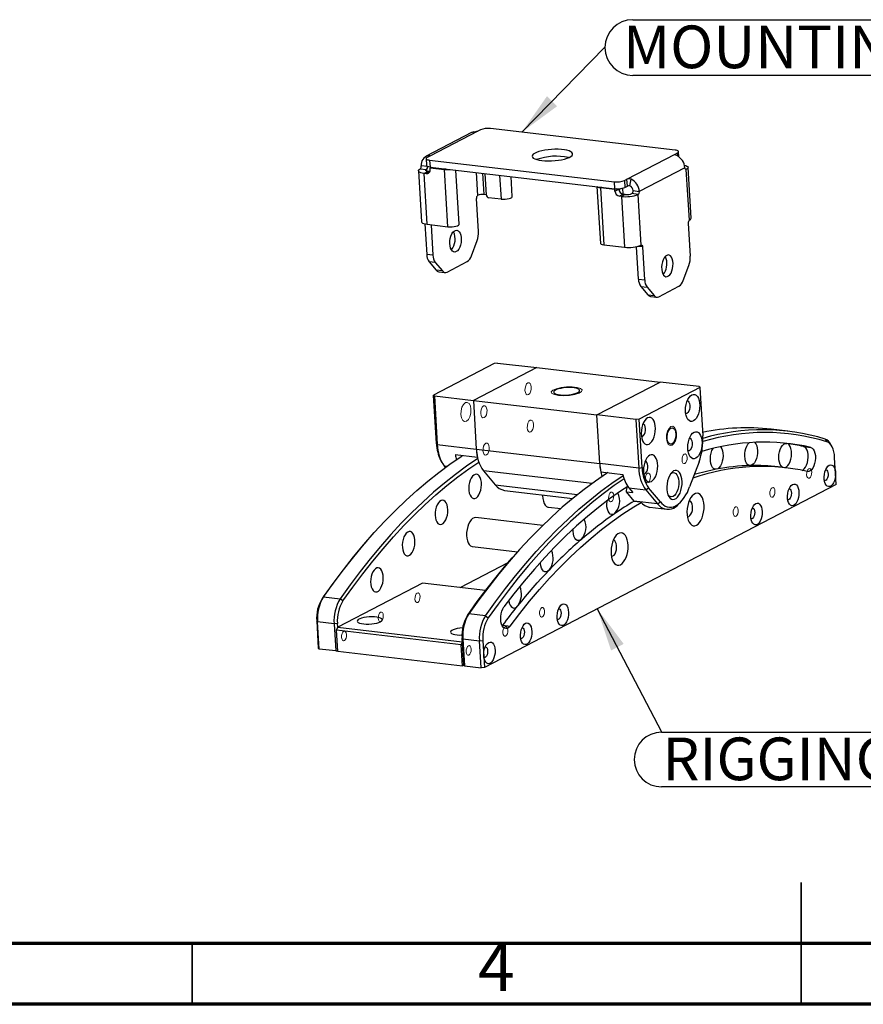
# Model space of a CAD drawing. Units: millimetres. Extents: x 60 to 3504, y 60 to 2462.
# Drawn here: x 1012 to 1843, y 60 to 1030 of the extents above; entities that cross this region are included whole.
import ezdxf

# ---------------------------------------------------------------- set-up
doc = ezdxf.new("R2010")
doc.units = ezdxf.units.MM
doc.header["$LTSCALE"] = 12
doc.layers.add('FORMAT', color=7, linetype='Continuous')
doc.styles.add('SLDTEXTSTYLE0', font='TXT', dxfattribs={"width": 0.75})
doc.dimstyles.new('SLDDIMSTYLE0', dxfattribs={"dimtxt": 0.18, "dimasz": 42.672, "dimexe": 0, "dimexo": 0.0625, "dimgap": 0, "dimtad": 0, "dimtih": 1, "dimtoh": 1, "dimdec": 0, "dimrnd": 1e-09, "dimzin": 0, "dimdsep": 46, "dimtxsty": 'Standard', "dimsah": 1, "dimcen": 0.09, "dimadec": 0, "dimazin": 0, "dimtfac": 42.672, "dimtdec": 0, "dimtofl": 0, "dimtmove": 0, "dimatfit": 3, "dimfxl": 1, "dimfrac": 2, "dimtolj": 1, "dimtzin": 0, "dimarcsym": 0})

# ---------------------------------------------------------------- blocks, each defined once
blk = doc.blocks.new('SW_NOTE_0_1')
at = {"layer": 'FORMAT', "color": 0}
for p, q in [((27.41, 27.05), (502.12, 27.05)), ((502.12, -27.76), (27.41, -27.76))]:
    blk.add_line(p, q, dxfattribs=at)
for centre, start, end in [((27.41, -0.36), 90, 270), ((502.12, -0.36), 270, 90)]:
    blk.add_arc(centre, 27.41, start, end, dxfattribs=at)
at = {"layer": 'FORMAT', "color": 0, "insert": (261.21, 21.28), "char_height": 42, "attachment_point": 2, "style": 'SLDTEXTSTYLE0'}
blk.add_mtext('MOUNTING PLATE', dxfattribs=at)
blk = doc.blocks.new('SW_NOTE_0_2')
at = {"layer": 'FORMAT', "color": 0}
for p, q in [((0, -0.36), (416.97, -0.36)), ((416.97, -54.19), (0, -54.19))]:
    blk.add_line(p, q, dxfattribs=at)
for centre, start, end in [((0, -27.28), 90, 270), ((416.97, -27.28), 270, 90)]:
    blk.add_arc(centre, 26.92, start, end, dxfattribs=at)
at = {"layer": 'FORMAT', "color": 0, "insert": (207.38, -5.63), "char_height": 42, "attachment_point": 2, "style": 'SLDTEXTSTYLE0'}
blk.add_mtext('RIGGING PLATE', dxfattribs=at)

msp = doc.modelspace()

# ---------------------------------------------------------------- linework, layer by layer
at = {"color": 7, "linetype": 'Continuous', "lineweight": 25}
for p, q in [((1465.8, 921.37), (1463.3, 920.07)), ((1657.76, 901.36), (1475.68, 922.6)), ((1457.22, 918.58), (1412.32, 895.24)), ((1463.3, 920.07), (1415.92, 895.43)), ((1412.37, 892.98), (1412.79, 886.09)), ((1415.92, 895.43), (1413.42, 894.14)), ((1414.67, 894.79), (1414.31, 895.95)), ((1610.27, 872.76), (1657.66, 897.4)), ((1657.66, 897.4), (1660.15, 898.7)), ((1657.66, 897.4), (1657.69, 896.92)), ((1661.51, 894.69), (1661.2, 899.85)), ((1406.52, 882.84), (1412.66, 882.12)), ((1413.77, 885.07), (1407.63, 885.78)), ((1415.82, 891.47), (1597.9, 870.23)), ((1415.82, 891.47), (1416.24, 884.58)), ((1416.24, 884.58), (1598.31, 863.34)), ((1417.35, 884.45), (1416.28, 883.89)), ((1416.28, 883.89), (1430.5, 882.23)), ((1416.38, 882.28), (1416.28, 883.89)), ((1667.34, 884.06), (1622.44, 860.72)), ((1673.51, 834.23), (1670.47, 884.33)), ((1404.77, 880.92), (1407.81, 830.81)), ((1414.26, 880.35), (1410.52, 878.4)), ((1413.56, 828.3), (1410.52, 878.4)), ((1412.56, 878.16), (1410.52, 878.4)), ((1416.01, 880.14), (1414.26, 880.35)), ((1433.91, 825.92), (1430.5, 882.23)), ((1445.02, 828.34), (1441.79, 881.6)), ((1471.81, 857.05), (1470.52, 878.25)), ((1497.27, 855.51), (1496.08, 875.26)), ((1671.76, 832.31), (1668.72, 882.41)), ((1580.66, 865.39), (1584.05, 809.53)), ((1584.14, 864.3), (1587.55, 807.99)), ((1598.36, 862.65), (1584.14, 864.3)), ((1598.31, 863.34), (1597.9, 870.23)), ((1599.49, 863.24), (1598.36, 862.65)), ((1602.2, 862.98), (1602.18, 863.25)), ((1606.49, 857.92), (1606.13, 863.83)), ((1607.78, 871.46), (1610.27, 872.76)), ((1607.78, 871.46), (1608.19, 864.56)), ((1608.19, 864.56), (1610.69, 865.86)), ((1610.69, 865.86), (1610.27, 872.76)), ((1613.1, 866.19), (1614.43, 872.6)), ((1463.95, 821.24), (1461.98, 853.71)), ((1471.79, 857.23), (1469.67, 857.48)), ((1486.16, 853.09), (1473.99, 854.51)), ((1598.45, 861.04), (1598.36, 862.65)), ((1598.45, 861.04), (1602.2, 862.98)), ((1602.39, 861.82), (1602.36, 862.36)), ((1606.57, 857.91), (1602.82, 855.96)), ((1604.87, 855.72), (1602.82, 855.96)), ((1608.61, 857.67), (1604.87, 855.72)), ((1604.87, 855.72), (1607.91, 805.62)), ((1608.61, 857.67), (1606.57, 857.91)), ((1621.33, 857.77), (1615.2, 858.49)), ((1616.3, 861.44), (1622.44, 860.72)), ((1624.37, 807.67), (1621.33, 857.77)), ((1411.09, 828.72), (1412.92, 798.61)), ((1413.56, 828.3), (1433.91, 825.92)), ((1417.24, 827.87), (1419.05, 797.89)), ((1670.65, 829.36), (1672.62, 796.89)), ((1457, 797.22), (1462.62, 812.16)), ((1587.55, 807.99), (1607.91, 805.62)), ((1621.59, 774.26), (1619.66, 806.16)), ((1627.73, 773.54), (1625.76, 806.02)), ((1419.05, 797.89), (1412.92, 798.61)), ((1421.37, 790.72), (1415.24, 791.43)), ((1415.24, 791.43), (1422.27, 783.07)), ((1421.37, 790.72), (1428.4, 782.35)), ((1433.02, 781.28), (1452.79, 791.56)), ((1665.67, 772.87), (1671.29, 787.81)), ((1428.4, 782.35), (1422.27, 783.07)), ((1424.79, 781.56), (1430.93, 780.85)), ((1621.59, 774.26), (1627.73, 773.54)), ((1623.91, 767.08), (1630.05, 766.37)), ((1623.91, 767.08), (1630.94, 758.72)), ((1630.05, 766.37), (1637.08, 758)), ((1641.69, 756.93), (1661.47, 767.21)), ((1630.94, 758.72), (1637.08, 758)), ((1633.47, 757.22), (1639.6, 756.5)), ((1479.55, 691.18), (1419.7, 660.05)), ((1482.85, 691.59), (1479.55, 691.18)), ((1482.85, 691.59), (1521.31, 687.1)), ((1521.31, 687.1), (1458.96, 654.68)), ((1521.31, 687.1), (1642.83, 672.92)), ((1580.48, 640.5), (1642.83, 672.92)), ((1681.29, 668.43), (1642.83, 672.92)), ((1419.7, 660.05), (1420.49, 659.16)), ((1422.59, 612.28), (1419.7, 660.05)), ((1682.09, 667.55), (1622.23, 636.42)), ((1681.29, 668.43), (1682.09, 667.55)), ((1682.09, 667.55), (1684.99, 619.77)), ((1420.49, 659.16), (1423.39, 611.39)), ((1420.49, 659.16), (1458.96, 654.68)), ((1458.96, 654.68), (1461.85, 606.9)), ((1458.96, 654.68), (1580.48, 640.5)), ((1583.37, 592.72), (1580.48, 640.5)), ((1618.94, 636.01), (1580.48, 640.5)), ((1622.23, 636.42), (1618.94, 636.01)), ((1618.94, 636.01), (1621.84, 588.23)), ((1625.13, 588.64), (1622.23, 636.42)), ((1768.61, 624.55), (1752.25, 626.46)), ((1423.39, 611.39), (1422.59, 612.28)), ((1423.39, 611.39), (1461.85, 606.9)), ((1767.63, 612.51), (1765.69, 612.78)), ((1805.56, 616.74), (1807.21, 614.14)), ((1812.27, 609.33), (1811.18, 611.39)), ((1461.85, 606.9), (1583.37, 592.72)), ((1784.27, 609.37), (1791.43, 608.54)), ((1426.68, 595.8), (1427.78, 593.74)), ((1462.95, 598.67), (1441.16, 601.21)), ((1621.84, 588.23), (1583.37, 592.72)), ((1681.25, 594.36), (1672.02, 569.8)), ((1816.52, 572.01), (1814.9, 598.74)), ((1430.35, 589.86), (1431.35, 588.67)), ((1468.81, 585.37), (1480.37, 571.62)), ((1584.47, 584.49), (1606.26, 581.95)), ((1621.84, 588.23), (1625.13, 588.64)), ((1766.49, 588.55), (1759.33, 589.39)), ((1816.52, 572.01), (1469.84, 391.74)), ((1489.46, 566.22), (1556.97, 558.34)), ((1609.39, 564.87), (1617.13, 555.66)), ((1609.39, 564.87), (1615.94, 564.11)), ((1612.12, 568.65), (1628.79, 566.71)), ((1612.12, 568.65), (1615.94, 564.11)), ((1628.79, 566.71), (1631.62, 568.55)), ((1628.79, 566.71), (1640.35, 552.95)), ((1643.18, 554.8), (1631.62, 568.55)), ((1640.35, 552.95), (1617.13, 555.66)), ((1617.15, 555.64), (1623.7, 554.87)), ((1640.35, 552.95), (1643.18, 554.8)), ((1662.47, 553.95), (1664.01, 555.7)), ((1532.93, 549.7), (1545.12, 548.28)), ((1632.77, 549.5), (1649.44, 547.55)), ((1656.39, 548.81), (1658.29, 550.87)), ((1527.3, 531.71), (1461.44, 539.4)), ((1355.58, 518.23), (1354.04, 516.47)), ((1458.1, 510.79), (1502.42, 505.62)), ((1446.03, 470.53), (1493.18, 495.05)), ((1498.79, 501.52), (1497.25, 499.76)), ((1408.79, 474.88), (1325.24, 431.43)), ((1471.03, 467.61), (1408.79, 474.88)), ((1311.36, 461.35), (1309.96, 459.77)), ((1311.36, 461.35), (1327.72, 459.44)), ((1330.42, 457.38), (1327.72, 459.44)), ((1305.35, 436.67), (1304.55, 437.56)), ((1304.55, 437.56), (1306.17, 410.83)), ((1321.72, 434.76), (1305.35, 436.67)), ((1306.97, 409.94), (1305.35, 436.67)), ((1453.17, 443.06), (1454.57, 444.64)), ((1470.93, 442.73), (1454.57, 444.64)), ((1470.93, 442.73), (1473.62, 440.67)), ((1325.01, 435.17), (1321.72, 434.76)), ((1321.72, 434.76), (1323.34, 408.04)), ((1324.13, 428.48), (1325.24, 431.43)), ((1446.88, 414.16), (1324.13, 428.48)), ((1325.38, 407.8), (1324.13, 428.48)), ((1325.24, 431.43), (1325.01, 435.17)), ((1325.24, 431.43), (1447.99, 417.11)), ((1487.42, 432.7), (1488, 433.41)), ((1488, 433.41), (1495.16, 432.57)), ((1447.99, 417.11), (1446.88, 414.16)), ((1447.76, 420.85), (1448.56, 419.96)), ((1449.38, 394.12), (1447.76, 420.85)), ((1448.56, 419.96), (1464.92, 418.05)), ((1448.56, 419.96), (1450.18, 393.24)), ((1464.92, 418.05), (1468.22, 418.46)), ((1466.54, 391.33), (1464.92, 418.05)), ((1468.22, 418.46), (1469.84, 391.74)), ((1306.17, 410.83), (1306.97, 409.94)), ((1323.34, 408.04), (1306.97, 409.94)), ((1323.34, 408.04), (1325.35, 408.29)), ((1325.38, 407.8), (1448.13, 393.47)), ((1448.13, 393.47), (1446.88, 414.16)), ((1448.13, 393.47), (1449.38, 394.12)), ((1450.18, 393.24), (1449.38, 394.12)), ((1450.18, 393.24), (1466.54, 391.33)), ((1469.84, 391.74), (1466.54, 391.33))]:
    msp.add_line(p, q, dxfattribs=at)
at = {"color": 8, "linetype": 'Continuous', "lineweight": 25}
for p, q in [((1660.35, 895.43), (1660.15, 898.7)), ((1413.77, 885.07), (1413.86, 885.12)), ((1431.57, 882.79), (1430.5, 882.23)), ((1412.56, 878.16), (1415.89, 879.89)), ((1412.66, 882.12), (1412.75, 880.67)), ((1461.72, 879.27), (1463.09, 856.66)), ((1469.67, 857.48), (1468.4, 878.49)), ((1484.74, 876.59), (1486.16, 853.09)), ((1668.72, 882.41), (1667.92, 882.51)), ((1585.21, 864.86), (1584.14, 864.3)), ((1604.6, 863.52), (1602.36, 862.36)), ((1625.76, 806.02), (1621.29, 806.54)), ((1432.62, 589.59), (1430.35, 589.86)), ((1575.83, 572.89), (1468.81, 585.37)), ((1480.37, 571.62), (1561.66, 562.13))]:
    msp.add_line(p, q, dxfattribs=at)
at = {"color": 7, "linetype": 'Continuous', "lineweight": 35}
for p, q in [((1782, 59.99), (1782, 180.01)), ((1182, 120), (1182, 60)), ((1782, 120), (1782, 60))]:
    msp.add_line(p, q, dxfattribs=at)
at = {"color": 7, "linetype": 'Continuous', "lineweight": 70}
for p, q in [((3441.96, 120), (117.96, 120)), ((3504, 60), (60, 60))]:
    msp.add_line(p, q, dxfattribs=at)
at = {"color": 7, "linetype": 'Continuous', "lineweight": 25, "flags": 128}
for points in [[(1459.2, 919.3), (1457.71, 918.82), (1457.22, 918.58)], [(1526.39, 891.01), (1529.42, 890.75), (1532.67, 890.66), (1536.03, 890.73), (1539.41, 890.96), (1542.72, 891.35), (1545.86, 891.89), (1548.73, 892.55), (1551.26, 893.33), (1553.38, 894.2), (1555.02, 895.13), (1556.13, 896.1), (1556.69, 897.07), (1556.67, 898.03), (1556.09, 898.94), (1554.94, 899.78), (1553.28, 900.52), (1551.14, 901.14), (1548.59, 901.63), (1545.7, 901.97), (1542.55, 902.15), (1539.23, 902.16), (1535.85, 902.01), (1532.49, 901.69), (1529.26, 901.23), (1526.24, 900.62), (1523.53, 899.9), (1521.2, 899.08), (1519.31, 898.17), (1517.93, 897.22), (1517.09, 896.25), (1516.82, 895.28), (1517.12, 894.34), (1517.99, 893.46), (1519.4, 892.67), (1521.31, 891.98), (1523.66, 891.43), (1526.39, 891.01)], [(1413.42, 894.14), (1412.81, 893.74), (1412.46, 893.34), (1412.38, 892.93), (1412.57, 892.55), (1413.04, 892.2), (1413.75, 891.9), (1414.69, 891.65), (1415.82, 891.47)], [(1414.31, 895.95), (1415.3, 896.04), (1415.91, 895.93), (1416.07, 895.83), (1416.12, 895.71), (1416.07, 895.58), (1415.92, 895.43)], [(1659.32, 895.95), (1658.29, 896.46), (1657.67, 896.82), (1657.51, 896.97), (1657.45, 897.11), (1657.5, 897.25), (1657.66, 897.4)], [(1660.15, 898.7), (1660.76, 899.09), (1661.12, 899.49), (1661.2, 899.9), (1661, 900.28), (1660.53, 900.63), (1659.82, 900.93), (1658.88, 901.18), (1657.76, 901.36)], [(1410.52, 878.4), (1408.64, 878.7), (1407.08, 879.1), (1405.88, 879.61), (1405.11, 880.19), (1404.78, 880.83), (1404.92, 881.5), (1405.5, 882.18), (1406.52, 882.84)], [(1416.24, 884.58), (1415.11, 884.76), (1414.17, 885), (1413.46, 885.31), (1412.99, 885.66), (1412.8, 886.04), (1412.79, 886.09)], [(1666.97, 886.48), (1668.17, 886.15), (1669.36, 885.64), (1670.14, 885.06), (1670.46, 884.42), (1670.33, 883.75), (1669.74, 883.07), (1668.72, 882.41)], [(1668.72, 882.41), (1668.48, 882.33), (1668.24, 882.34), (1668.01, 882.44), (1667.8, 882.63), (1667.62, 882.9), (1667.48, 883.23), (1667.39, 883.63), (1667.34, 884.06)], [(1414.26, 880.35), (1413.51, 880.46), (1412.88, 880.63), (1412.41, 880.83), (1412.1, 881.06), (1411.96, 881.32), (1412.02, 881.59), (1412.25, 881.86), (1412.66, 882.12)], [(1602.36, 862.36), (1602.3, 862.81), (1602.18, 863.18)], [(1486.16, 853.09), (1488.08, 852.97), (1490.14, 853.01), (1492.19, 853.22), (1494.06, 853.59), (1495.6, 854.07), (1496.68, 854.63), (1497.22, 855.23), (1497.27, 855.51)], [(1407.81, 830.81), (1407.82, 830.73), (1408.15, 830.09), (1408.92, 829.51), (1410.12, 829), (1411.68, 828.59), (1413.56, 828.3)], [(1433.91, 825.92), (1435.82, 825.8), (1437.89, 825.84), (1439.94, 826.05), (1441.81, 826.41), (1443.35, 826.9), (1444.43, 827.46), (1444.97, 828.06), (1445.02, 828.34)], [(1438.86, 820.42), (1440.1, 821.63), (1441.4, 822.31), (1442.7, 822.42), (1443.93, 821.94), (1445.02, 820.92), (1445.92, 819.4), (1446.57, 817.46), (1446.94, 815.21), (1447.01, 812.78), (1446.77, 810.28), (1446.25, 807.86), (1445.46, 805.65), (1444.45, 803.77), (1443.28, 802.31), (1442, 801.36), (1440.69, 800.96), (1439.41, 801.15), (1438.25, 801.9), (1437.25, 803.18), (1436.47, 804.92), (1435.95, 807.03), (1435.73, 809.39), (1435.82, 811.87), (1436.2, 814.34), (1436.86, 816.67), (1437.76, 818.74), (1438.86, 820.42)], [(1584.05, 809.53), (1584.15, 809.23), (1584.78, 808.7), (1585.95, 808.28), (1587.55, 807.99)], [(1624.37, 807.67), (1624.62, 807.75), (1624.86, 807.74), (1625.09, 807.64), (1625.3, 807.45), (1625.47, 807.19), (1625.61, 806.85), (1625.71, 806.45), (1625.76, 806.02)], [(1652.56, 778.63), (1653.65, 780.31), (1654.56, 782.38), (1655.22, 784.71), (1655.6, 787.18), (1655.69, 789.66), (1655.46, 792.02), (1654.95, 794.13), (1654.17, 795.87), (1653.17, 797.15), (1652, 797.9), (1650.73, 798.09), (1649.42, 797.69), (1648.14, 796.74), (1646.97, 795.29), (1645.96, 793.4), (1645.17, 791.19), (1644.65, 788.77), (1644.41, 786.27), (1644.48, 783.84), (1644.85, 781.59), (1645.5, 779.65), (1646.4, 778.13), (1647.49, 777.11), (1648.72, 776.64), (1650.02, 776.74), (1651.32, 777.42), (1652.56, 778.63)], [(1648.97, 794.35), (1648.25, 796.19), (1648.02, 796.62)], [(1561.85, 662.52), (1563.03, 663.3), (1563.65, 664.1), (1563.66, 664.88), (1563.08, 665.62), (1561.93, 666.27), (1560.26, 666.8), (1558.16, 667.2), (1555.71, 667.43), (1553.04, 667.5), (1550.27, 667.39), (1547.53, 667.12), (1544.95, 666.69), (1542.64, 666.12), (1540.72, 665.45), (1539.27, 664.69), (1538.37, 663.9), (1538.06, 663.1), (1538.34, 662.34), (1539.21, 661.64), (1540.63, 661.04), (1542.53, 660.58), (1544.81, 660.26), (1547.39, 660.11), (1550.12, 660.13), (1552.9, 660.32), (1555.58, 660.68), (1558.04, 661.18), (1560.16, 661.8), (1561.85, 662.52)], [(1674.17, 660.29), (1675.64, 660.77), (1677.08, 660.66), (1678.42, 659.97), (1679.62, 658.73), (1680.61, 657), (1681.35, 654.85), (1681.81, 652.38), (1681.98, 649.69), (1681.83, 646.9), (1681.39, 644.13), (1680.66, 641.51), (1679.69, 639.14), (1678.5, 637.14), (1677.17, 635.59), (1675.73, 634.55), (1674.26, 634.08), (1672.82, 634.19), (1671.48, 634.87), (1670.28, 636.11), (1669.29, 637.84), (1668.55, 639.99), (1668.09, 642.46), (1667.92, 645.16), (1668.07, 647.95), (1668.51, 650.71), (1669.24, 653.34), (1670.21, 655.7), (1671.4, 657.7), (1672.73, 659.26), (1674.17, 660.29)], [(1669.65, 654.44), (1670.56, 654.06), (1671.37, 653.1), (1671.94, 651.64), (1672.22, 649.84), (1672.17, 647.88), (1671.81, 645.94), (1671.16, 644.21), (1670.29, 642.86), (1669.28, 642.04), (1668.24, 641.8), (1668.18, 641.81)], [(1630.52, 637.6), (1629.09, 636.56), (1627.75, 635.01), (1626.57, 633), (1625.59, 630.64), (1624.86, 628.02), (1624.42, 625.25), (1624.28, 622.46), (1624.44, 619.77), (1624.9, 617.29), (1625.65, 615.14), (1626.64, 613.41), (1627.83, 612.18), (1629.18, 611.49), (1630.61, 611.38), (1632.08, 611.85), (1633.52, 612.89), (1634.86, 614.44), (1636.04, 616.45), (1637.01, 618.81), (1637.74, 621.43), (1638.19, 624.2), (1638.33, 626.99), (1638.17, 629.68), (1637.7, 632.16), (1636.96, 634.31), (1635.97, 636.04), (1634.78, 637.27), (1633.43, 637.96), (1631.99, 638.07), (1630.52, 637.6)], [(1624.53, 619.11), (1624.6, 619.11), (1625.64, 619.34), (1626.64, 620.17), (1627.51, 621.51), (1628.16, 623.24), (1628.52, 625.18), (1628.57, 627.15), (1628.3, 628.95), (1627.72, 630.4), (1626.91, 631.37), (1626, 631.75)], [(1653.64, 627.62), (1654.8, 627.93), (1655.91, 627.63), (1656.89, 626.75), (1657.66, 625.36), (1658.17, 623.55), (1658.38, 621.47), (1658.27, 619.27), (1657.85, 617.1), (1657.16, 615.14), (1656.24, 613.52), (1655.16, 612.36), (1654, 611.76), (1652.86, 611.76), (1651.8, 612.35), (1650.92, 613.5), (1650.28, 615.11), (1649.92, 617.07), (1649.87, 619.24), (1650.13, 621.44), (1650.69, 623.53), (1651.5, 625.34), (1652.51, 626.74), (1653.64, 627.62)], [(1676.4, 623.52), (1677.87, 623.99), (1679.31, 623.88), (1680.65, 623.19), (1681.85, 621.96), (1682.84, 620.23), (1683.58, 618.08), (1684.04, 615.6), (1684.21, 612.91), (1684.06, 610.12), (1683.62, 607.36), (1682.89, 604.73), (1681.92, 602.37), (1680.73, 600.37), (1679.4, 598.81), (1677.96, 597.78), (1676.49, 597.3), (1675.05, 597.41), (1673.71, 598.1), (1672.51, 599.34), (1671.52, 601.07), (1670.78, 603.22), (1670.32, 605.69), (1670.15, 608.38), (1670.3, 611.17), (1670.74, 613.94), (1671.47, 616.56), (1672.44, 618.93), (1673.63, 620.93), (1674.96, 622.48), (1676.4, 623.52)], [(1671.88, 617.67), (1672.79, 617.29), (1673.6, 616.32), (1674.17, 614.87), (1674.45, 613.07), (1674.4, 611.1), (1674.04, 609.16), (1673.39, 607.43), (1672.52, 606.09), (1671.51, 605.26), (1670.47, 605.03), (1670.41, 605.03)], [(1731.7, 590.64), (1730.34, 590.9), (1729.1, 591.75), (1728.03, 593.14), (1727.2, 595.01), (1726.64, 597.25), (1726.38, 599.77), (1726.43, 602.42), (1726.8, 605.08), (1727.46, 607.61), (1728.37, 609.9), (1729.5, 611.81), (1730.7, 613.18)], [(1736.06, 613.51), (1736.18, 613.4), (1737.24, 612.01), (1738.07, 610.14), (1738.63, 607.9), (1738.89, 605.39), (1738.84, 602.73), (1738.47, 600.07), (1737.82, 597.54), (1736.9, 595.25), (1735.77, 593.34), (1734.48, 591.89), (1733.1, 590.97), (1731.7, 590.64)], [(1764.08, 588.83), (1763.35, 589.18), (1762.17, 590.25), (1761.19, 591.84), (1760.46, 593.86), (1760.02, 596.23), (1759.88, 598.81), (1760.05, 601.48), (1760.54, 604.11), (1761.3, 606.56), (1762.31, 608.71), (1763.51, 610.46), (1764.84, 611.71), (1766.24, 612.4), (1767.63, 612.51)], [(1765.46, 588.67), (1766.07, 588.79), (1767.47, 589.49), (1768.8, 590.74), (1770, 592.48), (1771, 594.63), (1771.77, 597.09), (1772.25, 599.71), (1772.43, 602.39), (1772.29, 604.97), (1771.84, 607.33), (1771.11, 609.36), (1770.13, 610.94), (1768.95, 612.01), (1767.63, 612.51)], [(1814.9, 598.74), (1814.61, 601.62), (1814.09, 604.32), (1813.37, 606.8), (1812.45, 608.98), (1811.34, 610.85), (1810.09, 612.35), (1808.7, 613.45), (1807.21, 614.14)], [(1632.75, 600.82), (1631.32, 599.79), (1629.98, 598.23), (1628.8, 596.23), (1627.82, 593.86), (1627.09, 591.24), (1626.65, 588.47), (1626.51, 585.69), (1626.67, 582.99), (1627.13, 580.52), (1627.88, 578.37), (1628.87, 576.64), (1630.06, 575.4), (1631.41, 574.72), (1632.84, 574.61), (1634.31, 575.08), (1635.75, 576.12), (1637.09, 577.67), (1638.27, 579.67), (1639.24, 582.04), (1639.97, 584.66), (1640.42, 587.43), (1640.56, 590.22), (1640.4, 592.91), (1639.93, 595.38), (1639.19, 597.53), (1638.2, 599.26), (1637.01, 600.5), (1635.66, 601.19), (1634.22, 601.3), (1632.75, 600.82)], [(1698.28, 587), (1696.89, 587.03), (1695.6, 587.66), (1694.46, 588.85), (1693.53, 590.54), (1692.86, 592.65), (1692.48, 595.07), (1692.41, 597.69), (1692.66, 600.36), (1693.2, 602.96), (1694.03, 605.35), (1695.08, 607.43), (1695.14, 607.51)], [(1702.66, 609.22), (1702.89, 608.92), (1703.82, 607.23), (1704.49, 605.12), (1704.87, 602.69), (1704.94, 600.08), (1704.69, 597.41), (1704.14, 594.81), (1703.32, 592.41), (1702.27, 590.34), (1701.03, 588.7), (1699.68, 587.57), (1698.28, 587)], [(1782.98, 585.91), (1783.58, 586.23), (1784.93, 587.37), (1786.16, 589.03), (1787.2, 591.11), (1788.02, 593.51), (1788.56, 596.12), (1788.79, 598.79), (1788.71, 601.4), (1788.33, 603.82), (1787.65, 605.92), (1786.71, 607.59), (1785.57, 608.77), (1784.27, 609.37)], [(1791.43, 608.54), (1792.73, 607.93), (1793.87, 606.76), (1794.81, 605.08), (1795.49, 602.98), (1795.88, 600.57), (1795.95, 597.96), (1795.72, 595.28), (1795.18, 592.68), (1794.37, 590.28), (1793.32, 588.19), (1792.09, 586.54), (1790.74, 585.39), (1789.33, 584.81), (1787.95, 584.82)], [(1311.36, 461.35), (1321.04, 474.93), (1330.87, 488.06), (1340.85, 500.71), (1350.97, 512.89), (1361.22, 524.57), (1371.58, 535.76), (1382.07, 546.43), (1392.65, 556.6), (1403.34, 566.23), (1414.11, 575.34), (1424.97, 583.91), (1435.89, 591.93), (1446.89, 599.41), (1448.37, 600.37)], [(1463.22, 597.48), (1452.26, 590.03), (1441.33, 582), (1430.48, 573.43), (1419.7, 564.32), (1409.02, 554.69), (1398.43, 544.52), (1387.95, 533.85), (1377.58, 522.66), (1367.34, 510.98), (1357.22, 498.8), (1347.24, 486.15), (1337.41, 473.03), (1327.72, 459.44)], [(1330.42, 457.38), (1340.07, 470.93), (1349.87, 484.01), (1359.82, 496.62), (1369.91, 508.76), (1380.12, 520.41), (1390.46, 531.56), (1400.9, 542.2), (1411.46, 552.33), (1422.11, 561.94), (1432.85, 571.02), (1443.67, 579.56), (1454.57, 587.56), (1464.18, 594.13)], [(1626.76, 582.34), (1626.83, 582.33), (1627.87, 582.56), (1628.87, 583.39), (1629.74, 584.74), (1630.39, 586.47), (1630.75, 588.41), (1630.8, 590.37), (1630.53, 592.17), (1629.95, 593.63), (1629.14, 594.59), (1628.23, 594.97)], [(1461.89, 558.99), (1463.22, 560.21), (1464.43, 561.93), (1465.45, 564.06), (1466.23, 566.5), (1466.73, 569.12), (1466.92, 571.79), (1466.8, 574.38), (1466.37, 576.76), (1465.65, 578.81), (1464.69, 580.42), (1463.52, 581.52), (1462.2, 582.05), (1460.81, 581.98), (1459.41, 581.32), (1458.07, 580.1), (1456.86, 578.38), (1455.85, 576.24), (1455.07, 573.81), (1454.57, 571.18), (1454.38, 568.51), (1454.5, 565.92), (1454.93, 563.54), (1455.64, 561.5), (1456.61, 559.88), (1457.78, 558.78), (1459.09, 558.26), (1460.49, 558.33), (1461.89, 558.99)], [(1591.57, 583.66), (1590.09, 582.7), (1579.1, 575.23), (1568.17, 567.2), (1557.32, 558.63), (1546.55, 549.52), (1535.86, 539.89), (1525.27, 529.72), (1514.79, 519.05), (1504.42, 507.86), (1494.18, 496.18), (1484.06, 484.01), (1474.08, 471.35), (1464.25, 458.23), (1454.57, 444.64)], [(1656.2, 585.33), (1654.71, 584.26), (1653.32, 582.68), (1652.08, 580.64), (1651.04, 578.22), (1650.25, 575.53), (1649.73, 572.68), (1649.52, 569.78), (1649.61, 566.96), (1650.01, 564.32), (1650.69, 561.97), (1651.63, 560.02), (1652.8, 558.54), (1654.14, 557.59), (1655.6, 557.22), (1657.11, 557.43), (1658.63, 558.21), (1660.08, 559.55), (1661.4, 561.37), (1662.55, 563.61), (1663.47, 566.18), (1664.13, 568.96), (1664.49, 571.85), (1664.55, 574.73), (1664.31, 577.47), (1663.77, 579.98), (1662.95, 582.14), (1661.89, 583.86), (1660.63, 585.08), (1659.22, 585.75), (1657.73, 585.83), (1656.2, 585.33)], [(1653.2, 582.51), (1654.3, 583.27), (1655.7, 583.7), (1657.07, 583.54), (1658.34, 582.79), (1659.43, 581.48), (1660.31, 579.69), (1660.92, 577.5), (1661.23, 575.02), (1661.23, 572.38), (1660.91, 569.71), (1660.3, 567.15), (1659.43, 564.82), (1658.33, 562.83), (1657.06, 561.3), (1655.69, 560.29), (1654.29, 559.85), (1652.92, 560.02), (1651.65, 560.77), (1650.78, 561.74)], [(1809.59, 590.88), (1810.89, 591.27), (1812.16, 591.09), (1813.33, 590.34), (1814.32, 589.06), (1815.1, 587.33), (1815.61, 585.23), (1815.83, 582.89), (1815.74, 580.41), (1815.36, 577.95), (1814.7, 575.63), (1813.8, 573.58), (1812.71, 571.9), (1811.48, 570.69), (1810.18, 570.02), (1808.89, 569.91), (1807.66, 570.38), (1806.58, 571.4), (1805.69, 572.92), (1805.04, 574.85), (1804.67, 577.08), (1804.6, 579.51), (1804.84, 581.99), (1805.36, 584.4), (1806.14, 586.6), (1807.15, 588.48), (1808.32, 589.93), (1809.59, 590.88)], [(1806.09, 586.49), (1806.26, 586.48), (1807.13, 586.09), (1807.83, 585.17), (1808.29, 583.8), (1808.47, 582.14), (1808.35, 580.37), (1807.93, 578.69), (1807.26, 577.26), (1806.42, 576.26), (1805.5, 575.77), (1804.84, 575.79)], [(1470.93, 442.73), (1480.61, 456.32), (1490.45, 469.44), (1500.43, 482.1), (1510.54, 494.27), (1520.79, 505.95), (1531.16, 517.14), (1541.64, 527.82), (1552.23, 537.98), (1562.91, 547.61), (1573.69, 556.72), (1584.54, 565.29), (1595.47, 573.32), (1606.46, 580.79), (1606.52, 580.83)], [(1607.47, 577.48), (1597.77, 570.85), (1586.88, 562.85), (1576.06, 554.31), (1565.32, 545.23), (1554.67, 535.62), (1544.11, 525.49), (1533.66, 514.85), (1523.33, 503.7), (1513.11, 492.05), (1503.03, 479.92), (1493.08, 467.3), (1483.28, 454.22), (1473.62, 440.67)], [(1773.42, 572.07), (1774.73, 572.47), (1776, 572.28), (1777.16, 571.53), (1778.16, 570.26), (1778.93, 568.52), (1779.44, 566.43), (1779.66, 564.08), (1779.58, 561.61), (1779.2, 559.15), (1778.54, 556.83), (1777.64, 554.77), (1776.55, 553.1), (1775.32, 551.89), (1774.02, 551.21), (1772.72, 551.11), (1771.5, 551.58), (1770.41, 552.6), (1769.52, 554.11), (1768.87, 556.04), (1768.51, 558.28), (1768.44, 560.71), (1768.67, 563.19), (1769.19, 565.6), (1769.98, 567.8), (1770.98, 569.68), (1772.15, 571.13), (1773.42, 572.07)], [(1610.96, 570.18), (1603.86, 565.46), (1592.96, 557.73), (1582.12, 549.45), (1571.37, 540.62), (1560.69, 531.25), (1550.12, 521.36), (1539.64, 510.94), (1529.28, 500.01), (1519.04, 488.58), (1508.92, 476.64), (1498.94, 464.22), (1489.1, 451.33)], [(1678.74, 531.85), (1680.31, 532.95), (1681.79, 534.58), (1683.12, 536.66), (1684.26, 539.12), (1685.17, 541.89), (1685.82, 544.84), (1686.17, 547.89), (1686.22, 550.91), (1685.97, 553.81), (1685.42, 556.46), (1684.59, 558.79), (1683.52, 560.7), (1682.25, 562.13), (1680.81, 563.02), (1679.27, 563.34), (1677.67, 563.08), (1676.07, 562.26), (1674.54, 560.89), (1673.13, 559.03), (1671.89, 556.74), (1670.86, 554.12), (1670.08, 551.24), (1669.58, 548.23), (1669.38, 545.18), (1669.48, 542.21), (1669.88, 539.42), (1670.57, 536.91), (1671.52, 534.79), (1672.7, 533.11), (1674.06, 531.95), (1675.56, 531.34), (1677.14, 531.3), (1678.74, 531.85)], [(1769.93, 567.68), (1770.1, 567.68), (1770.96, 567.29), (1771.66, 566.36), (1772.13, 564.99), (1772.31, 563.34), (1772.18, 561.57), (1771.76, 559.88), (1771.1, 558.46), (1770.26, 557.45), (1769.33, 556.97), (1768.68, 556.98)], [(1429.26, 533.73), (1430.55, 535.16), (1431.69, 537.05), (1432.62, 539.31), (1433.3, 541.84), (1433.68, 544.49), (1433.75, 547.15), (1433.51, 549.67), (1432.96, 551.94), (1432.14, 553.83), (1431.09, 555.25), (1429.86, 556.13), (1428.51, 556.43), (1427.1, 556.13), (1425.72, 555.24), (1424.42, 553.82), (1423.28, 551.92), (1422.35, 549.66), (1421.68, 547.13), (1421.3, 544.48), (1421.23, 541.82), (1421.47, 539.3), (1422.01, 537.03), (1422.83, 535.15), (1423.88, 533.72), (1425.12, 532.84), (1426.47, 532.55), (1427.87, 532.85), (1429.26, 533.73)], [(1495.16, 432.57), (1504.68, 445.06), (1514.35, 457.09), (1524.15, 468.64), (1534.07, 479.72), (1544.11, 490.3), (1554.25, 500.39), (1564.49, 509.97), (1574.83, 519.04), (1585.25, 527.59), (1595.74, 535.62), (1606.3, 543.1), (1616.92, 550.05), (1624.09, 554.42)], [(1527.07, 561.83), (1527.08, 560.82), (1527.33, 558.07), (1527.87, 555.57), (1528.69, 553.41), (1529.75, 551.68), (1531.01, 550.46), (1532.41, 549.8), (1532.93, 549.7)], [(1597.93, 543.11), (1596.53, 542.45), (1595.14, 542.38), (1593.83, 542.91), (1592.66, 544.01), (1591.69, 545.62), (1590.97, 547.67), (1590.55, 550.05), (1590.42, 552.64), (1590.62, 555.31), (1590.73, 556.07)], [(1671.27, 540.53), (1672.36, 541.38), (1673.34, 542.74), (1674.13, 544.5), (1674.67, 546.52), (1674.93, 548.66), (1674.88, 550.76), (1674.53, 552.67), (1673.9, 554.23), (1673.05, 555.34), (1672.02, 555.92), (1671.56, 555.99)], [(1737.26, 553.27), (1738.56, 553.66), (1739.83, 553.48), (1741, 552.73), (1741.99, 551.45), (1742.77, 549.72), (1743.28, 547.62), (1743.5, 545.27), (1743.41, 542.8), (1743.03, 540.34), (1742.38, 538.02), (1741.47, 535.97), (1740.38, 534.29), (1739.15, 533.08), (1737.85, 532.41), (1736.56, 532.3), (1735.33, 532.77), (1734.25, 533.79), (1733.36, 535.31), (1732.71, 537.24), (1732.34, 539.47), (1732.27, 541.9), (1732.51, 544.38), (1733.03, 546.79), (1733.81, 548.99), (1734.82, 550.87), (1735.99, 552.32), (1737.26, 553.27)], [(1733.76, 548.88), (1733.94, 548.87), (1734.8, 548.48), (1735.5, 547.55), (1735.96, 546.19), (1736.14, 544.53), (1736.02, 542.76), (1735.6, 541.08), (1734.93, 539.65), (1734.09, 538.64), (1733.17, 538.16), (1732.51, 538.17)], [(1461.44, 539.4), (1461.21, 539.42), (1459.7, 539.21), (1458.18, 538.42), (1456.73, 537.09), (1455.41, 535.26), (1454.26, 533.02), (1453.34, 530.46), (1452.69, 527.68), (1452.32, 524.79), (1452.26, 521.91), (1452.5, 519.16), (1453.05, 516.66), (1453.86, 514.5), (1454.93, 512.77), (1456.18, 511.55), (1457.59, 510.89), (1458.1, 510.79)], [(1669.72, 540.27), (1670.14, 540.23), (1671.27, 540.53)], [(1397.46, 503.45), (1398.7, 505.07), (1399.76, 507.12), (1400.6, 509.5), (1401.16, 512.09), (1401.42, 514.76), (1401.37, 517.38), (1401.01, 519.82), (1400.36, 521.95), (1399.44, 523.67), (1398.31, 524.88), (1397.02, 525.54), (1395.64, 525.61), (1394.24, 525.07), (1392.88, 523.97), (1391.64, 522.36), (1390.57, 520.31), (1389.74, 517.93), (1389.17, 515.34), (1388.91, 512.66), (1388.96, 510.04), (1389.33, 507.61), (1389.98, 505.48), (1390.9, 503.76), (1392.03, 502.54), (1393.31, 501.88), (1394.69, 501.82), (1396.1, 502.35), (1397.46, 503.45)], [(1565.3, 517.86), (1563.92, 516.97), (1562.52, 516.67), (1561.17, 516.97), (1559.93, 517.85), (1558.88, 519.27), (1558.06, 521.16), (1557.52, 523.42), (1557.27, 525.95), (1557.31, 528.15)], [(1603.92, 492.94), (1605.49, 494.05), (1606.96, 495.67), (1608.3, 497.75), (1609.44, 500.22), (1610.35, 502.98), (1610.99, 505.93), (1611.34, 508.98), (1611.4, 512), (1611.14, 514.9), (1610.59, 517.56), (1609.77, 519.88), (1608.7, 521.79), (1607.42, 523.22), (1605.99, 524.11), (1604.44, 524.43), (1602.84, 524.18), (1601.25, 523.35), (1599.72, 521.98), (1598.31, 520.12), (1597.06, 517.83), (1596.03, 515.21), (1595.25, 512.33), (1594.75, 509.32), (1594.55, 506.27), (1594.65, 503.3), (1595.06, 500.51), (1595.75, 498.01), (1596.7, 495.88), (1597.87, 494.2), (1599.24, 493.04), (1600.73, 492.43), (1602.31, 492.4), (1603.92, 492.94)], [(1354.04, 516.47), (1349.45, 511.15), (1339.36, 499.01), (1329.41, 486.4), (1319.61, 473.31), (1309.96, 459.77)], [(1596.44, 501.62), (1597.54, 502.48), (1598.51, 503.83), (1599.3, 505.59), (1599.85, 507.61), (1600.11, 509.75), (1600.06, 511.86), (1599.71, 513.76), (1599.08, 515.32), (1598.22, 516.44), (1597.2, 517.01), (1596.73, 517.08)], [(1453.17, 443.06), (1462.82, 456.6), (1472.62, 469.69), (1482.57, 482.3), (1492.66, 494.44), (1497.25, 499.76)], [(1533.5, 487.58), (1532.15, 486.48), (1530.74, 485.94), (1529.36, 486.01), (1528.07, 486.67), (1526.94, 487.88), (1526.03, 489.6), (1525.37, 491.73), (1525.01, 494.17), (1524.95, 495.26)], [(1594.9, 501.36), (1595.32, 501.32), (1596.44, 501.62)], [(1366.72, 468.37), (1367.9, 470.17), (1368.88, 472.36), (1369.62, 474.84), (1370.07, 477.48), (1370.21, 480.15), (1370.03, 482.71), (1369.56, 485.04), (1368.79, 487.02), (1367.79, 488.55), (1366.59, 489.56), (1365.26, 489.99), (1363.86, 489.82), (1362.47, 489.06), (1361.15, 487.75), (1359.97, 485.96), (1358.98, 483.77), (1358.25, 481.29), (1357.8, 478.65), (1357.66, 475.98), (1357.83, 473.42), (1358.31, 471.09), (1359.07, 469.11), (1360.08, 467.57), (1361.28, 466.57), (1362.61, 466.14), (1364.01, 466.31), (1365.4, 467.06), (1366.72, 468.37)], [(1502.77, 452.5), (1506.54, 457.14), (1510.34, 461.7), (1514.15, 466.2), (1517.99, 470.62), (1521.84, 474.97), (1525.71, 479.25), (1529.6, 483.45), (1533.5, 487.58)], [(1493.87, 457.66), (1493.88, 457.54), (1494.36, 455.21), (1495.12, 453.23), (1496.13, 451.7), (1497.33, 450.69), (1498.66, 450.26), (1500.05, 450.43), (1501.45, 451.19), (1502.77, 452.5)], [(1495.16, 432.57), (1493.86, 431.16), (1492.47, 430.29), (1491.07, 430.01), (1489.72, 430.32), (1488.49, 431.22), (1487.45, 432.66), (1486.63, 434.56), (1486.1, 436.83), (1485.86, 439.36), (1485.94, 442.02), (1486.33, 444.68), (1487.02, 447.19), (1487.95, 449.45), (1489.1, 451.33)], [(1488, 433.41), (1489.82, 435.85), (1491.66, 438.28), (1493.5, 440.69), (1495.34, 443.09), (1497.19, 445.47), (1499.04, 447.83), (1500.9, 450.17), (1502.77, 452.5)], [(1546.46, 454.05), (1547.76, 454.45), (1549.03, 454.26), (1550.2, 453.51), (1551.19, 452.24), (1551.96, 450.5), (1552.48, 448.41), (1552.7, 446.06), (1552.61, 443.59), (1552.23, 441.12), (1551.57, 438.8), (1550.67, 436.75), (1549.58, 435.07), (1548.35, 433.87), (1547.05, 433.19), (1545.76, 433.09), (1544.53, 433.56), (1543.45, 434.58), (1542.56, 436.09), (1541.91, 438.02), (1541.54, 440.26), (1541.47, 442.68), (1541.71, 445.17), (1542.23, 447.58), (1543.01, 449.78), (1544.02, 451.65), (1545.19, 453.11), (1546.46, 454.05)], [(1542.96, 449.66), (1543.13, 449.65), (1544, 449.27), (1544.7, 448.34), (1545.16, 446.97), (1545.34, 445.32), (1545.22, 443.55), (1544.8, 441.86), (1544.13, 440.44), (1543.29, 439.43), (1542.37, 438.95), (1541.71, 438.96)], [(1367.43, 436.83), (1368.57, 437.58), (1369.17, 438.36), (1369.18, 439.12), (1368.62, 439.83), (1367.5, 440.47), (1365.88, 440.98), (1363.84, 441.37), (1361.47, 441.6), (1358.88, 441.66), (1356.19, 441.55), (1353.53, 441.29), (1351.02, 440.87), (1348.78, 440.32), (1346.91, 439.67), (1345.51, 438.94), (1344.64, 438.17), (1344.33, 437.39), (1344.61, 436.65), (1345.45, 435.97), (1346.83, 435.39), (1348.67, 434.94), (1350.89, 434.63), (1353.39, 434.49), (1356.04, 434.51), (1358.73, 434.69), (1361.33, 435.04), (1363.72, 435.52), (1365.79, 436.13), (1367.43, 436.83)], [(1448.4, 430.82), (1448.25, 430.81), (1445.59, 430.55), (1443.08, 430.13), (1440.84, 429.58), (1438.98, 428.92), (1437.57, 428.2), (1436.7, 427.43), (1436.39, 426.65), (1436.67, 425.91), (1437.51, 425.23), (1438.89, 424.65), (1440.73, 424.2), (1442.95, 423.89), (1445.45, 423.74), (1447.69, 423.75)], [(1510.29, 435.25), (1511.6, 435.64), (1512.87, 435.46), (1514.03, 434.71), (1515.03, 433.43), (1515.8, 431.7), (1516.31, 429.6), (1516.53, 427.25), (1516.45, 424.78), (1516.07, 422.32), (1515.41, 420), (1514.51, 417.94), (1513.42, 416.27), (1512.19, 415.06), (1510.89, 414.39), (1509.59, 414.28), (1508.37, 414.75), (1507.28, 415.77), (1506.39, 417.29), (1505.74, 419.22), (1505.38, 421.45), (1505.31, 423.88), (1505.54, 426.36), (1506.06, 428.77), (1506.85, 430.97), (1507.85, 432.85), (1509.02, 434.3), (1510.29, 435.25)], [(1506.8, 430.86), (1506.97, 430.85), (1507.83, 430.46), (1508.53, 429.53), (1509, 428.17), (1509.18, 426.51), (1509.05, 424.74), (1508.63, 423.05), (1507.97, 421.63), (1507.13, 420.62), (1506.2, 420.14), (1505.55, 420.15)], [(1474.13, 416.44), (1475.43, 416.83), (1476.7, 416.65), (1477.87, 415.9), (1478.86, 414.62), (1479.64, 412.89), (1480.15, 410.79), (1480.37, 408.45), (1480.28, 405.98), (1479.9, 403.51), (1479.24, 401.19), (1478.34, 399.14), (1477.25, 397.46), (1476.02, 396.26), (1474.72, 395.58), (1473.43, 395.48), (1472.2, 395.95), (1471.12, 396.97), (1470.23, 398.48), (1469.58, 400.41), (1469.21, 402.65), (1469.14, 405.07), (1469.38, 407.56), (1469.9, 409.96), (1470.68, 412.17), (1471.69, 414.04), (1472.86, 415.49), (1474.13, 416.44)], [(1470.63, 412.05), (1470.8, 412.04), (1471.67, 411.66), (1472.37, 410.73), (1472.83, 409.36), (1473.01, 407.71), (1472.89, 405.94), (1472.47, 404.25), (1471.8, 402.82), (1470.96, 401.82), (1470.04, 401.34), (1469.38, 401.35)]]:
    msp.add_lwpolyline(points, dxfattribs=at)
at = {"color": 7, "linetype": 'Continuous', "lineweight": 18, "flags": 128}
for points in [[(1512.57, 672.07), (1511.41, 671.01), (1510.47, 669.24), (1509.91, 667.03), (1509.8, 664.71), (1510.17, 662.63), (1510.96, 661.12), (1512.05, 660.4), (1513.27, 660.58), (1514.44, 661.64), (1515.37, 663.41), (1515.93, 665.63), (1516.04, 667.95), (1515.67, 670.02), (1514.88, 671.54), (1513.79, 672.26), (1512.57, 672.07)], [(1542.97, 659.68), (1538.82, 660.51), (1536.29, 661.78), (1535.73, 663.32), (1537.23, 664.93), (1540.57, 666.38), (1545.3, 667.49), (1550.79, 668.1), (1556.29, 668.12), (1561.06, 667.57), (1564.46, 666.5), (1566.03, 665.07), (1565.56, 663.47), (1563.1, 661.91), (1558.99, 660.61), (1553.79, 659.73), (1548.2, 659.41), (1542.97, 659.68)], [(1451.02, 652.63), (1449.15, 650.94), (1447.65, 648.1), (1446.75, 644.56), (1446.59, 640.84), (1447.18, 637.52), (1448.44, 635.1), (1450.18, 633.95), (1452.13, 634.24), (1454, 635.94), (1455.5, 638.77), (1456.4, 642.32), (1456.56, 646.03), (1455.97, 649.35), (1454.71, 651.77), (1452.97, 652.92), (1451.02, 652.63)], [(1468.92, 649.38), (1467.76, 648.32), (1466.82, 646.55), (1466.26, 644.33), (1466.16, 642.01), (1466.53, 639.93), (1467.32, 638.42), (1468.4, 637.7), (1469.62, 637.88), (1470.79, 638.94), (1471.72, 640.71), (1472.29, 642.93), (1472.39, 645.25), (1472.02, 647.33), (1471.23, 648.84), (1470.14, 649.56), (1468.92, 649.38)], [(1514.8, 635.3), (1513.64, 634.24), (1512.7, 632.47), (1512.14, 630.25), (1512.03, 627.93), (1512.4, 625.86), (1513.19, 624.34), (1514.28, 623.62), (1515.5, 623.81), (1516.67, 624.86), (1517.6, 626.64), (1518.16, 628.85), (1518.27, 631.17), (1517.9, 633.25), (1517.11, 634.76), (1516.02, 635.48), (1514.8, 635.3)], [(1654.67, 610.61), (1652.72, 610.32), (1650.98, 611.47), (1649.72, 613.89), (1649.12, 617.21), (1649.29, 620.93), (1650.19, 624.47), (1651.69, 627.31), (1653.56, 629), (1655.51, 629.29), (1657.25, 628.14), (1658.51, 625.72), (1659.1, 622.4), (1658.93, 618.68), (1658.03, 615.14), (1656.54, 612.3), (1654.67, 610.61)], [(1471.15, 612.6), (1469.99, 611.54), (1469.05, 609.77), (1468.49, 607.56), (1468.39, 605.24), (1468.76, 603.16), (1469.55, 601.65), (1470.63, 600.93), (1471.85, 601.11), (1473.02, 602.17), (1473.95, 603.94), (1474.52, 606.16), (1474.62, 608.48), (1474.25, 610.55), (1473.46, 612.07), (1472.37, 612.79), (1471.15, 612.6)], [(1666.73, 601.89), (1665.79, 601.04), (1665.04, 599.63), (1664.59, 597.85), (1664.51, 596), (1664.81, 594.34), (1665.44, 593.13), (1666.31, 592.55), (1667.28, 592.7), (1668.22, 593.54), (1668.97, 594.96), (1669.42, 596.73), (1669.5, 598.59), (1669.2, 600.25), (1668.57, 601.46), (1667.7, 602.04), (1666.73, 601.89)], [(1630.56, 583.08), (1629.63, 582.24), (1628.88, 580.82), (1628.43, 579.05), (1628.35, 577.19), (1628.64, 575.53), (1629.27, 574.32), (1630.14, 573.74), (1631.12, 573.89), (1632.05, 574.74), (1632.8, 576.15), (1633.25, 577.93), (1633.33, 579.78), (1633.04, 581.44), (1632.41, 582.65), (1631.54, 583.23), (1630.56, 583.08)], [(1790.03, 578.37), (1789.06, 578.23), (1788.19, 578.8), (1787.56, 580.01), (1787.26, 581.67), (1787.34, 583.53), (1787.79, 585.3), (1788.54, 586.72), (1789.48, 587.57), (1790.45, 587.71), (1791.32, 587.14), (1791.95, 585.93), (1792.25, 584.27), (1792.17, 582.41), (1791.71, 580.64), (1790.97, 579.22), (1790.03, 578.37)], [(1594.4, 564.28), (1593.46, 563.43), (1592.71, 562.01), (1592.26, 560.24), (1592.18, 558.38), (1592.48, 556.72), (1593.11, 555.51), (1593.98, 554.94), (1594.95, 555.08), (1595.89, 555.93), (1596.64, 557.35), (1597.09, 559.12), (1597.17, 560.98), (1596.87, 562.64), (1596.24, 563.85), (1595.37, 564.42), (1594.4, 564.28)], [(1753.87, 559.57), (1752.89, 559.42), (1752.02, 560), (1751.39, 561.21), (1751.1, 562.87), (1751.18, 564.73), (1751.63, 566.5), (1752.38, 567.92), (1753.31, 568.76), (1754.29, 568.91), (1755.16, 568.33), (1755.79, 567.12), (1756.08, 565.46), (1756, 563.6), (1755.55, 561.83), (1754.8, 560.41), (1753.87, 559.57)], [(1717.7, 540.76), (1716.73, 540.62), (1715.86, 541.19), (1715.23, 542.4), (1714.93, 544.06), (1715.01, 545.92), (1715.46, 547.69), (1716.21, 549.11), (1717.15, 549.96), (1718.12, 550.1), (1718.99, 549.53), (1719.62, 548.32), (1719.92, 546.66), (1719.84, 544.8), (1719.39, 543.03), (1718.64, 541.61), (1717.7, 540.76)], [(1403.6, 465.06), (1402.66, 464.22), (1401.91, 462.8), (1401.46, 461.03), (1401.38, 459.17), (1401.68, 457.51), (1402.31, 456.3), (1403.18, 455.72), (1404.15, 455.87), (1405.09, 456.72), (1405.84, 458.13), (1406.29, 459.91), (1406.37, 461.76), (1406.07, 463.42), (1405.44, 464.63), (1404.57, 465.21), (1403.6, 465.06)], [(1367.43, 446.26), (1366.5, 445.41), (1365.75, 443.99), (1365.3, 442.22), (1365.22, 440.36), (1365.51, 438.7), (1366.14, 437.49), (1367.01, 436.92), (1367.99, 437.06), (1368.92, 437.91), (1369.67, 439.33), (1370.12, 441.1), (1370.2, 442.96), (1369.91, 444.62), (1369.28, 445.83), (1368.41, 446.4), (1367.43, 446.26)], [(1526.9, 441.55), (1525.93, 441.4), (1525.06, 441.98), (1524.43, 443.19), (1524.13, 444.85), (1524.21, 446.7), (1524.66, 448.48), (1525.41, 449.89), (1526.35, 450.74), (1527.32, 450.89), (1528.19, 450.31), (1528.82, 449.1), (1529.12, 447.44), (1529.03, 445.58), (1528.58, 443.81), (1527.84, 442.39), (1526.9, 441.55)], [(1331.27, 427.45), (1330.33, 426.61), (1329.58, 425.19), (1329.13, 423.42), (1329.05, 421.56), (1329.35, 419.9), (1329.98, 418.69), (1330.85, 418.11), (1331.82, 418.26), (1332.76, 419.1), (1333.51, 420.52), (1333.96, 422.29), (1334.04, 424.15), (1333.74, 425.81), (1333.11, 427.02), (1332.24, 427.6), (1331.27, 427.45)], [(1490.74, 422.74), (1489.76, 422.6), (1488.89, 423.17), (1488.26, 424.38), (1487.97, 426.04), (1488.05, 427.9), (1488.5, 429.67), (1489.25, 431.09), (1490.18, 431.94), (1491.16, 432.08), (1492.03, 431.51), (1492.66, 430.3), (1492.95, 428.64), (1492.87, 426.78), (1492.42, 425.01), (1491.67, 423.59), (1490.74, 422.74)], [(1454.57, 403.94), (1453.6, 403.79), (1452.73, 404.37), (1452.1, 405.58), (1451.8, 407.24), (1451.88, 409.09), (1452.33, 410.87), (1453.08, 412.28), (1454.02, 413.13), (1454.99, 413.28), (1455.86, 412.7), (1456.49, 411.49), (1456.79, 409.83), (1456.71, 407.97), (1456.26, 406.2), (1455.51, 404.78), (1454.57, 403.94)]]:
    msp.add_lwpolyline(points, dxfattribs=at)
at = {"color": 7, "linetype": 'Continuous', "lineweight": 25}
for centre, radius, start, end in [((1473.13, 902.75), 20.01, 82.69311, 111.49377), ((1446.01, 1000.03), 81.81, 279.2771, 282.2015), ((1416.77, 887.06), 9.23, 105.47526, 187.9421), ((1540.22, 839.76), 55.6, 76.94888, 109.99167), ((1653.27, 883.22), 14.09, 3.43406, 64.56269), ((1404.38, 885.32), 3.28, 310.72588, 8.07274), ((1410.52, 884.61), 3.28, 310.72588, 8.07274), ((1412.86, 881.71), 3.56, 265.25209, 9.1727), ((1432.98, 906.12), 24.02, 264.06675, 277.02958), ((1612.15, 867.31), 5.76, 66.70819, 109.05583), ((1584.18, 870), 5.7, 234.36451, 269.53514), ((1600.44, 890.08), 20.01, 262.69311, 291.49377), ((1600.86, 883.19), 20.01, 262.69311, 291.49377), ((1612.29, 863.12), 3.17, 75.19016, 120.28026), ((1610.68, 861.1), 5.64, 3.43406, 64.56269), ((1608.37, 859.88), 14.09, 3.43406, 64.56269), ((1465.23, 854.17), 3.28, 130.72588, 188.07274), ((1467.98, 844.24), 13.34, 82.69311, 111.49377), ((1474.5, 857.16), 2.7, 182.34283, 259.13447), ((1603.84, 861.26), 5.39, 182.34283, 259.13447), ((1607.58, 863.2), 5.39, 182.34283, 259.13447), ((1609.11, 888.81), 33.36, 262.69311, 291.49377), ((1610.31, 870.9), 13.34, 262.69311, 291.49377), ((1613.06, 860.97), 3.28, 310.72588, 8.07274), ((1619.19, 860.26), 3.28, 310.72588, 8.07274), ((1671.07, 834.7), 2.49, 286.22759, 349.10991), ((1673.9, 829.82), 3.28, 130.72588, 188.07274), ((1424.46, 813.67), 16.58, 320.59567, 26.09438), ((1441.46, 819.91), 22.53, 339.89584, 3.38654), ((1612.15, 838.71), 33.36, 262.69311, 291.49377), ((1425.51, 798.71), 12.59, 180.47798, 215.33893), ((1431.64, 798), 12.59, 180.47798, 215.33893), ((1447.09, 800.19), 10.34, 303.45059, 343.31687), ((1650.13, 795.56), 22.53, 339.89584, 3.38654), ((1632.27, 789.54), 17.38, 321.87097, 16.07374), ((1425.37, 785.41), 3.89, 217.09576, 261.47348), ((1431.32, 784.43), 3.58, 215.46922, 298.33797), ((1634.18, 774.37), 12.59, 180.47798, 215.33893), ((1640.32, 773.65), 12.59, 180.47798, 215.33893), ((1655.77, 775.84), 10.34, 303.45059, 343.31687), ((1634.04, 761.06), 3.89, 217.09576, 261.47348), ((1639.99, 760.08), 3.58, 215.46922, 298.33797), ((1728.37, 416.09), 211.72, 83.52524, 101.88378), ((1745.96, 412.92), 210.33, 73.06949, 106.82881), ((1744.16, 416.08), 209.84, 72.98608, 106.35155), ((1463.77, 613.76), 41.2, 182.06509, 205.83908), ((1461.16, 611.7), 37.77, 180.47798, 215.33893), ((1622.01, 616.04), 63.09, 339.89584, 3.38654), ((1745.29, 404.63), 209.06, 77.2507, 107.03829), ((1738.7, 412.97), 201.63, 76.93691, 81.74976), ((1801.8, 607.16), 10.29, 24.28942, 68.57177), ((1517.02, 610.08), 55.26, 183.29995, 191.91941), ((1499.62, 607.22), 37.77, 180.47798, 215.33893), ((1482.55, 609.98), 42.3, 191.96149, 198.62083), ((1632.4, 595.07), 49.08, 182.73783, 198.10289), ((1638.54, 595.9), 55.26, 183.29995, 191.91941), ((1636.63, 587.39), 30.85, 190.15304, 217.39348), ((1659.6, 588.55), 37.77, 180.47798, 215.33893), ((1660.38, 588.94), 35.25, 180.47798, 215.33893), ((1743.15, 385.88), 203.92, 77.3084, 109.47586), ((1740.53, 366.99), 224.04, 100.87091, 106.61023), ((1737.13, 385.15), 205.55, 91.51429, 100.89458), ((1736.72, 395.38), 195.32, 83.35443, 91.47545), ((1491.68, 580.31), 14.26, 217.51869, 261.05054), ((1585.31, 555.75), 17.86, 314.9651, 26.4335), ((1629.56, 563.38), 20.22, 161.47459, 175.76773), ((1637.54, 580.36), 36.06, 305.12884, 342.96618), ((1783.24, 274.18), 326.59, 120.49509, 124.5679), ((1633.6, 569.5), 21.51, 220.04084, 220.1349), ((1634.86, 563.37), 14.03, 217.28283, 261.41264), ((1650.83, 560.42), 12.87, 215.44576, 295.56659), ((1653.08, 561.85), 12.15, 215.44558, 295.40274), ((1644.14, 569.48), 24.03, 300.63414, 319.71042), ((1813.67, 230.69), 379.67, 124.62585, 130.85567), ((1551.41, 530.11), 18.52, 318.58657, 24.9106), ((1864.58, 171.71), 457.58, 130.84645, 136.34704), ((1518.65, 499.32), 18.94, 321.65654, 24.20793), ((1487.16, 463.65), 19.18, 324.45925, 24.01142), ((1341.34, 440.37), 36.9, 148.27203, 184.3616), ((1346.23, 439.79), 41, 148.27203, 184.3616), ((1362.59, 437.88), 41, 148.27203, 184.3616), ((1361.8, 437.98), 36.9, 148.27203, 184.3616), ((1484.55, 423.66), 36.9, 148.27203, 184.3616), ((1489.43, 423.08), 41, 148.27203, 184.3616), ((1505.8, 421.17), 41, 148.27203, 184.3616), ((1505.01, 421.27), 36.9, 148.27203, 184.3616)]:
    msp.add_arc(centre, radius, start, end, dxfattribs=at)

# ---------------------------------------------------------------- block references
at = {"layer": 'FORMAT'}
for name, p in [('SW_NOTE_0_1', (1588.58, 1002.77)), ('SW_NOTE_0_2', (1644.37, 328.38))]:
    msp.add_blockref(name, p, dxfattribs=at)

# ---------------------------------------------------------------- texts
at = {"color": 7, "linetype": 'Continuous', "lineweight": 0, "insert": (1481.52, 120.72), "char_height": 47.62, "attachment_point": 2, "style": 'SLDTEXTSTYLE0'}
msp.add_mtext('4', dxfattribs=at)

# ---------------------------------------------------------------- leaders
at = {"layer": 'FORMAT'}
for points in [[(1506.62, 918.99), (1588.58, 1002.77)], [(1581.04, 449.56), (1644.37, 328.38)]]:
    msp.add_leader(points, dimstyle='SLDDIMSTYLE0', dxfattribs=at)

doc.saveas('drawing.dxf')
